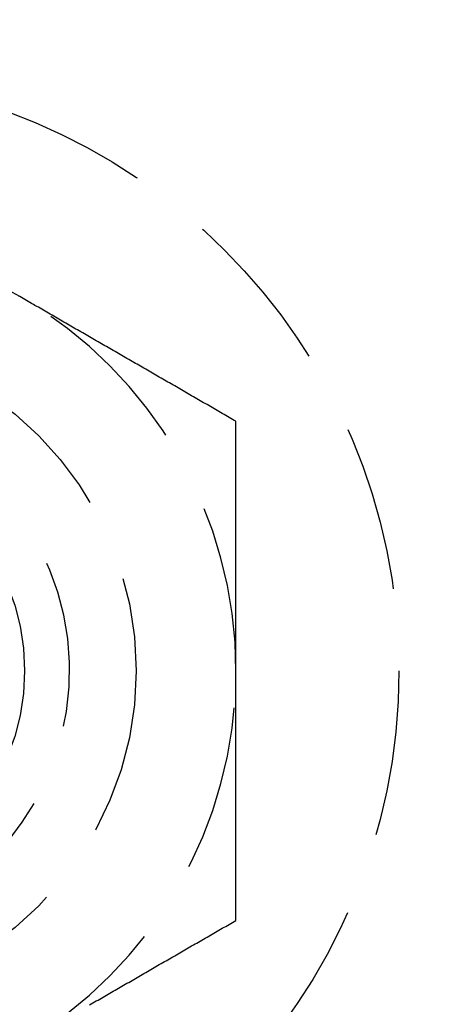
# Model space of a CAD drawing. Extents: x 777 to 922, y 298 to 699.
# Drawn here: x 799 to 805, y 365 to 380 of the extents above; entities that cross this region are included whole.
import ezdxf

# ---------------------------------------------------------------- set-up
doc = ezdxf.new("R2010")
doc.units = 0
doc.header["$LTSCALE"] = 10
doc.linetypes.add('VERDECKT', pattern=[0.375, 0.25, -0.125])
doc.layers.get('0').update_dxf_attribs({"linetype": 'CONTINUOUS'})
doc.layers.add('STEMPEL', color=3, linetype='CONTINUOUS')

# ---------------------------------------------------------------- blocks, each defined once
blk = doc.blocks.new('A$C213FC0DA')
at = {"color": 1}
for points in [[(532.414, 514.488, 0), (532.399, 514.496, 0)], [(535.664, 512.612, 0), (535.638, 512.626, 0), (535.613, 512.641, 0), (535.587, 512.656, 0), (535.561, 512.671, 0), (535.536, 512.686, 0), (535.51, 512.7, 0), (535.485, 512.715, 0), (535.459, 512.73, 0), (535.434, 512.745, 0), (535.408, 512.759, 0), (535.382, 512.774, 0), (535.357, 512.789, 0), (535.331, 512.804, 0), (535.306, 512.819, 0), (535.28, 512.833, 0), (535.254, 512.848, 0), (535.229, 512.863, 0), (535.203, 512.878, 0), (535.178, 512.892, 0), (535.152, 512.907, 0), (535.126, 512.922, 0), (535.101, 512.937, 0), (535.075, 512.951, 0), (535.05, 512.966, 0), (535.024, 512.981, 0), (534.998, 512.996, 0), (534.973, 513.011, 0), (534.947, 513.025, 0), (534.922, 513.04, 0), (534.896, 513.055, 0), (534.871, 513.07, 0), (534.845, 513.084, 0), (534.819, 513.099, 0), (534.794, 513.114, 0), (534.768, 513.129, 0), (534.743, 513.144, 0), (534.717, 513.158, 0), (534.691, 513.173, 0), (534.666, 513.188, 0), (534.64, 513.203, 0), (534.615, 513.217, 0), (534.589, 513.232, 0), (534.563, 513.247, 0), (534.538, 513.262, 0), (534.512, 513.277, 0), (534.487, 513.291, 0), (534.461, 513.306, 0), (534.435, 513.321, 0), (534.41, 513.336, 0), (534.384, 513.35, 0), (534.359, 513.365, 0), (534.333, 513.38, 0), (534.308, 513.395, 0), (534.282, 513.409, 0), (534.256, 513.424, 0), (534.231, 513.439, 0), (534.205, 513.454, 0), (534.18, 513.469, 0), (534.154, 513.483, 0), (534.128, 513.498, 0), (534.103, 513.513, 0), (534.077, 513.528, 0), (534.052, 513.542, 0), (534.026, 513.557, 0), (534, 513.572, 0), (533.975, 513.587, 0), (533.949, 513.602, 0), (533.924, 513.616, 0), (533.898, 513.631, 0), (533.872, 513.646, 0), (533.847, 513.661, 0), (533.821, 513.675, 0), (533.796, 513.69, 0), (533.77, 513.705, 0), (533.745, 513.72, 0), (533.719, 513.735, 0), (533.693, 513.749, 0), (533.668, 513.764, 0), (533.642, 513.779, 0), (533.617, 513.794, 0), (533.591, 513.808, 0), (533.565, 513.823, 0), (533.54, 513.838, 0), (533.514, 513.853, 0), (533.489, 513.868, 0), (533.463, 513.882, 0), (533.437, 513.897, 0), (533.412, 513.912, 0), (533.386, 513.927, 0), (533.361, 513.941, 0), (533.335, 513.956, 0), (533.309, 513.971, 0), (533.284, 513.986, 0), (533.258, 514, 0), (533.233, 514.015, 0), (533.207, 514.03, 0), (533.182, 514.045, 0), (533.156, 514.06, 0), (533.13, 514.074, 0), (533.105, 514.089, 0), (533.079, 514.104, 0), (533.054, 514.119, 0), (533.028, 514.133, 0), (533.002, 514.148, 0), (532.977, 514.163, 0), (532.951, 514.178, 0), (532.926, 514.193, 0), (532.9, 514.207, 0), (532.874, 514.222, 0), (532.849, 514.237, 0), (532.823, 514.252, 0), (532.798, 514.266, 0), (532.772, 514.281, 0), (532.746, 514.296, 0), (532.721, 514.311, 0), (532.695, 514.326, 0), (532.67, 514.34, 0), (532.644, 514.355, 0), (532.619, 514.37, 0), (532.593, 514.385, 0), (532.567, 514.399, 0), (532.542, 514.414, 0), (532.516, 514.429, 0), (532.491, 514.444, 0), (532.465, 514.458, 0), (532.439, 514.473, 0), (532.414, 514.488, 0)], [(535.664, 508.859, 0), (535.664, 508.888, 0), (535.664, 508.918, 0), (535.664, 508.948, 0), (535.664, 508.977, 0), (535.664, 509.007, 0), (535.664, 509.037, 0), (535.664, 509.066, 0), (535.664, 509.096, 0), (535.664, 509.125, 0), (535.664, 509.155, 0), (535.664, 509.185, 0), (535.664, 509.214, 0), (535.664, 509.244, 0), (535.664, 509.273, 0), (535.664, 509.303, 0), (535.664, 509.333, 0), (535.664, 509.362, 0), (535.664, 509.392, 0), (535.664, 509.421, 0), (535.664, 509.451, 0), (535.664, 509.48, 0), (535.664, 509.51, 0), (535.664, 509.54, 0), (535.664, 509.569, 0), (535.664, 509.599, 0), (535.664, 509.628, 0), (535.664, 509.658, 0), (535.664, 509.688, 0), (535.664, 509.717, 0), (535.664, 509.747, 0), (535.664, 509.776, 0), (535.664, 509.806, 0), (535.664, 509.835, 0), (535.664, 509.865, 0), (535.664, 509.895, 0), (535.664, 509.924, 0), (535.664, 509.954, 0), (535.664, 509.983, 0), (535.664, 510.013, 0), (535.664, 510.042, 0), (535.664, 510.072, 0), (535.664, 510.102, 0), (535.664, 510.131, 0), (535.664, 510.161, 0), (535.664, 510.19, 0), (535.664, 510.22, 0), (535.664, 510.249, 0), (535.664, 510.279, 0), (535.664, 510.309, 0), (535.664, 510.338, 0), (535.664, 510.368, 0), (535.664, 510.397, 0), (535.664, 510.427, 0), (535.664, 510.456, 0), (535.664, 510.486, 0), (535.664, 510.515, 0), (535.664, 510.545, 0), (535.664, 510.575, 0), (535.664, 510.604, 0), (535.664, 510.634, 0), (535.664, 510.663, 0), (535.664, 510.693, 0), (535.664, 510.722, 0), (535.664, 510.752, 0), (535.664, 510.781, 0), (535.664, 510.811, 0), (535.664, 510.84, 0), (535.664, 510.87, 0), (535.664, 510.9, 0), (535.664, 510.929, 0), (535.664, 510.959, 0), (535.664, 510.988, 0), (535.664, 511.018, 0), (535.664, 511.047, 0), (535.664, 511.077, 0), (535.664, 511.106, 0), (535.664, 511.136, 0), (535.664, 511.165, 0), (535.664, 511.195, 0), (535.664, 511.224, 0), (535.664, 511.254, 0), (535.664, 511.284, 0), (535.664, 511.313, 0), (535.664, 511.343, 0), (535.664, 511.372, 0), (535.664, 511.402, 0), (535.664, 511.431, 0), (535.664, 511.461, 0), (535.664, 511.49, 0), (535.664, 511.52, 0), (535.664, 511.549, 0), (535.664, 511.579, 0), (535.664, 511.608, 0), (535.664, 511.638, 0), (535.664, 511.667, 0), (535.664, 511.697, 0), (535.664, 511.726, 0), (535.664, 511.756, 0), (535.664, 511.785, 0), (535.664, 511.815, 0), (535.664, 511.844, 0), (535.664, 511.874, 0), (535.664, 511.904, 0), (535.664, 511.933, 0), (535.664, 511.963, 0), (535.664, 511.992, 0), (535.664, 512.022, 0), (535.664, 512.051, 0), (535.664, 512.081, 0), (535.664, 512.11, 0), (535.664, 512.14, 0), (535.664, 512.169, 0), (535.664, 512.199, 0), (535.664, 512.228, 0), (535.664, 512.258, 0), (535.664, 512.287, 0), (535.664, 512.317, 0), (535.664, 512.346, 0), (535.664, 512.376, 0), (535.664, 512.405, 0), (535.664, 512.435, 0), (535.664, 512.464, 0), (535.664, 512.494, 0), (535.664, 512.523, 0), (535.664, 512.553, 0), (535.664, 512.582, 0), (535.664, 512.612, 0)], [(535.664, 505.106, 0), (535.664, 505.126, 0), (535.664, 505.145, 0), (535.664, 505.165, 0), (535.664, 505.184, 0), (535.664, 505.204, 0), (535.664, 505.224, 0), (535.664, 505.243, 0), (535.664, 505.263, 0), (535.664, 505.283, 0), (535.664, 505.302, 0), (535.664, 505.322, 0), (535.664, 505.341, 0), (535.664, 505.361, 0), (535.664, 505.381, 0), (535.664, 505.4, 0), (535.664, 505.42, 0), (535.664, 505.439, 0), (535.664, 505.459, 0), (535.664, 505.479, 0), (535.664, 505.498, 0), (535.664, 505.518, 0), (535.664, 505.538, 0), (535.664, 505.557, 0), (535.664, 505.577, 0), (535.664, 505.597, 0), (535.664, 505.616, 0), (535.664, 505.636, 0), (535.664, 505.655, 0), (535.664, 505.675, 0), (535.664, 505.695, 0), (535.664, 505.714, 0), (535.664, 505.734, 0), (535.664, 505.754, 0), (535.664, 505.773, 0), (535.664, 505.793, 0), (535.664, 505.813, 0), (535.664, 505.832, 0), (535.664, 505.852, 0), (535.664, 505.872, 0), (535.664, 505.891, 0), (535.664, 505.911, 0), (535.664, 505.931, 0), (535.664, 505.95, 0), (535.664, 505.97, 0), (535.664, 505.99, 0), (535.664, 506.009, 0), (535.664, 506.029, 0), (535.664, 506.049, 0), (535.664, 506.068, 0), (535.664, 506.088, 0), (535.664, 506.108, 0), (535.664, 506.127, 0), (535.664, 506.147, 0), (535.664, 506.167, 0), (535.664, 506.186, 0), (535.664, 506.206, 0), (535.664, 506.226, 0), (535.664, 506.245, 0), (535.664, 506.265, 0), (535.664, 506.285, 0), (535.664, 506.304, 0), (535.664, 506.324, 0), (535.664, 506.344, 0), (535.664, 506.363, 0), (535.664, 506.383, 0), (535.664, 506.403, 0), (535.664, 506.422, 0), (535.664, 506.442, 0), (535.664, 506.462, 0), (535.664, 506.481, 0), (535.664, 506.501, 0), (535.664, 506.521, 0), (535.664, 506.54, 0), (535.664, 506.56, 0), (535.664, 506.58, 0), (535.664, 506.599, 0), (535.664, 506.619, 0), (535.664, 506.639, 0), (535.664, 506.658, 0), (535.664, 506.678, 0), (535.664, 506.698, 0), (535.664, 506.718, 0), (535.664, 506.737, 0), (535.664, 506.757, 0), (535.664, 506.777, 0), (535.664, 506.796, 0), (535.664, 506.816, 0), (535.664, 506.836, 0), (535.664, 506.855, 0), (535.664, 506.875, 0), (535.664, 506.895, 0), (535.664, 506.914, 0), (535.664, 506.934, 0), (535.664, 506.954, 0), (535.664, 506.973, 0), (535.664, 506.993, 0), (535.664, 507.013, 0), (535.664, 507.032, 0), (535.664, 507.052, 0), (535.664, 507.072, 0), (535.664, 507.091, 0), (535.664, 507.111, 0), (535.664, 507.13, 0), (535.664, 507.15, 0), (535.664, 507.17, 0), (535.664, 507.189, 0), (535.664, 507.209, 0), (535.664, 507.229, 0), (535.664, 507.248, 0), (535.664, 507.268, 0), (535.664, 507.288, 0), (535.664, 507.307, 0), (535.664, 507.327, 0), (535.664, 507.347, 0), (535.664, 507.366, 0), (535.664, 507.386, 0), (535.664, 507.406, 0), (535.664, 507.425, 0), (535.664, 507.445, 0), (535.664, 507.465, 0), (535.664, 507.484, 0), (535.664, 507.504, 0), (535.664, 507.524, 0), (535.664, 507.543, 0), (535.664, 507.563, 0), (535.664, 507.583, 0), (535.664, 507.602, 0), (535.664, 507.622, 0), (535.664, 507.642, 0), (535.664, 507.661, 0), (535.664, 507.681, 0), (535.664, 507.7, 0), (535.664, 507.72, 0), (535.664, 507.74, 0), (535.664, 507.759, 0), (535.664, 507.779, 0), (535.664, 507.799, 0), (535.664, 507.818, 0), (535.664, 507.838, 0), (535.664, 507.858, 0), (535.664, 507.877, 0), (535.664, 507.897, 0), (535.664, 507.917, 0), (535.664, 507.936, 0), (535.664, 507.956, 0), (535.664, 507.975, 0), (535.664, 507.995, 0), (535.664, 508.015, 0), (535.664, 508.034, 0), (535.664, 508.054, 0), (535.664, 508.074, 0), (535.664, 508.093, 0), (535.664, 508.113, 0), (535.664, 508.133, 0), (535.664, 508.152, 0), (535.664, 508.172, 0), (535.664, 508.191, 0), (535.664, 508.211, 0), (535.664, 508.231, 0), (535.664, 508.25, 0), (535.664, 508.27, 0), (535.664, 508.29, 0), (535.664, 508.309, 0), (535.664, 508.329, 0), (535.664, 508.349, 0), (535.664, 508.368, 0), (535.664, 508.388, 0), (535.664, 508.407, 0), (535.664, 508.427, 0), (535.664, 508.447, 0), (535.664, 508.466, 0), (535.664, 508.486, 0), (535.664, 508.506, 0), (535.664, 508.525, 0), (535.664, 508.545, 0), (535.664, 508.565, 0), (535.664, 508.584, 0), (535.664, 508.604, 0), (535.664, 508.623, 0), (535.664, 508.643, 0), (535.664, 508.663, 0), (535.664, 508.682, 0), (535.664, 508.702, 0), (535.664, 508.722, 0), (535.664, 508.741, 0), (535.664, 508.761, 0), (535.664, 508.78, 0), (535.664, 508.8, 0), (535.664, 508.82, 0), (535.664, 508.839, 0), (535.664, 508.859, 0)], [(533.463, 503.835, 0), (533.489, 503.85, 0), (533.514, 503.865, 0), (533.54, 503.88, 0), (533.565, 503.895, 0), (533.591, 503.909, 0), (533.617, 503.924, 0), (533.642, 503.939, 0), (533.668, 503.954, 0), (533.693, 503.968, 0), (533.719, 503.983, 0), (533.745, 503.998, 0), (533.77, 504.013, 0), (533.796, 504.028, 0), (533.821, 504.042, 0), (533.847, 504.057, 0), (533.872, 504.072, 0), (533.898, 504.087, 0), (533.924, 504.101, 0), (533.949, 504.116, 0), (533.975, 504.131, 0), (534, 504.146, 0), (534.026, 504.161, 0), (534.052, 504.175, 0), (534.077, 504.19, 0), (534.103, 504.205, 0), (534.128, 504.22, 0), (534.154, 504.234, 0), (534.18, 504.249, 0), (534.205, 504.264, 0), (534.231, 504.279, 0), (534.256, 504.293, 0), (534.282, 504.308, 0), (534.308, 504.323, 0), (534.333, 504.338, 0), (534.359, 504.353, 0), (534.384, 504.367, 0), (534.41, 504.382, 0), (534.435, 504.397, 0), (534.461, 504.412, 0), (534.487, 504.426, 0), (534.512, 504.441, 0), (534.538, 504.456, 0), (534.563, 504.471, 0), (534.589, 504.486, 0), (534.615, 504.5, 0), (534.64, 504.515, 0), (534.666, 504.53, 0), (534.691, 504.545, 0), (534.717, 504.559, 0), (534.743, 504.574, 0), (534.768, 504.589, 0), (534.794, 504.604, 0), (534.819, 504.619, 0), (534.845, 504.633, 0), (534.871, 504.648, 0), (534.896, 504.663, 0), (534.922, 504.678, 0), (534.947, 504.692, 0), (534.973, 504.707, 0), (534.998, 504.722, 0), (535.024, 504.737, 0), (535.05, 504.752, 0), (535.075, 504.766, 0), (535.101, 504.781, 0), (535.126, 504.796, 0), (535.152, 504.811, 0), (535.178, 504.825, 0), (535.203, 504.84, 0), (535.229, 504.855, 0), (535.254, 504.87, 0), (535.28, 504.884, 0), (535.306, 504.899, 0), (535.331, 504.914, 0), (535.357, 504.929, 0), (535.382, 504.944, 0), (535.408, 504.958, 0), (535.434, 504.973, 0), (535.459, 504.988, 0), (535.485, 505.003, 0), (535.51, 505.017, 0), (535.536, 505.032, 0), (535.561, 505.047, 0), (535.587, 505.062, 0), (535.613, 505.077, 0), (535.638, 505.091, 0), (535.664, 505.106, 0)]]:
    blk.add_polyline3d(points, dxfattribs=at)
for radius in [72.5, 53]:
    blk.add_circle((583.164, 508.859), radius)
at = {"color": 1, "linetype": 'VERDECKT'}
for centre, radius in [((583.164, 508.859), 52), ((529.164, 508.859), 8.95), ((529.164, 508.859), 5), ((529.164, 508.859), 3.324)]:
    blk.add_circle(centre, radius, dxfattribs=at)
for radius, start, end in [(6.5, 60, 77.7248), (6.5, 0, 60), (4, 186.8199, 73.4578), (6.5, 300, 0)]:
    blk.add_arc((529.164, 508.859), radius, start, end, dxfattribs=at)

msp = doc.modelspace()

# ---------------------------------------------------------------- block references
at = {"layer": 'STEMPEL'}
msp.add_blockref('A$C213FC0DA', (266.753, -138.578, -64.026), dxfattribs=at)

doc.saveas('drawing.dxf')
